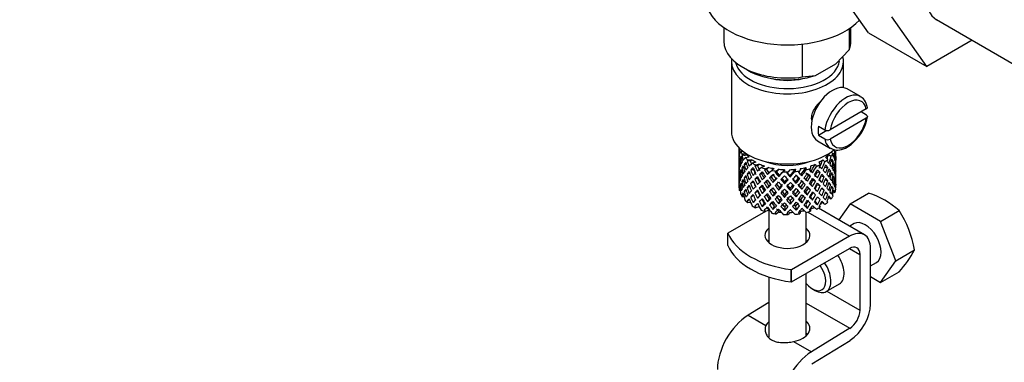
# Model space of a CAD drawing. Units: millimetres. Extents: x 0 to 1421, y 0 to 2037.
# Drawn here: x 273 to 405, y 498 to 543 of the extents above; entities that cross this region are included whole.
import ezdxf
from ezdxf import colors
from ezdxf.entities.mleader import LeaderData, LeaderLine
from ezdxf.math import Vec2, Vec3

# ---------------------------------------------------------------- set-up
doc = ezdxf.new("R2010")
doc.units = ezdxf.units.MM
doc.layers.add('DV7_Défaut', color=7, linetype='Continuous')
doc.layers.add('Défaut', color=7, linetype='Continuous')

# ---------------------------------------------------------------- blocks, each defined once
blk = doc.blocks.new('_DOT')
at = {"color": 0}
blk.add_line((0, 0), (-1, 0), dxfattribs=at)
at = {"color": 0, "const_width": 0.333}
blk.add_lwpolyline([(-0.1665, 0, 1), (0.1665, 0, 1)], format="xyb", close=True, dxfattribs=at)
blk = doc.blocks.new('SE6')
at = {"layer": 'DV7_Défaut', "color": 7, "linetype": 'Continuous'}
for p, q in [((386.42, 541.6), (381.73, 548.26)), ((394.19, 537.11), (389.51, 543.77)), ((395.51, 543.37), (408.24, 536.02)), ((367.05, 542.32), (367.05, 540.48)), ((383.82, 542.16), (383.82, 539.33)), ((384.05, 540.48), (384.05, 542.32)), ((386.42, 541.6), (394.19, 537.11)), ((400.27, 540.62), (394.19, 537.11)), ((377.54, 540.11), (377.54, 535.7)), ((382.04, 537.48), (383.82, 539.33)), ((368.05, 537.78), (368.05, 528.39)), ((383.05, 534.27), (383.05, 537.78)), ((369.54, 537), (370.25, 536.6)), ((379.32, 535.91), (382.04, 537.48)), ((377.54, 535.7), (379.32, 535.91)), ((385.33, 533.08), (383.56, 534.1)), ((386.1, 531.42), (381.27, 528.63)), ((386.11, 530.61), (385.4, 531.02)), ((386.1, 530.19), (381.27, 527.4)), ((379.71, 529.11), (380.55, 528.62)), ((380.84, 528.54), (379.71, 527.89)), ((379.56, 527.17), (381.33, 526.15)), ((380.55, 527.4), (379.71, 527.89)), ((369.05, 526.23), (369.05, 525.62)), ((369.08, 525.75), (369.05, 525.76)), ((369.13, 526.16), (369.09, 526.17)), ((369.65, 525.72), (369.3, 525.74)), ((382.05, 524.91), (382.05, 525.8)), ((369.05, 525.62), (369.05, 524.71)), ((369.05, 524.71), (369.05, 523.8)), ((369.19, 524.4), (369.09, 524.41)), ((369.4, 524.83), (369.22, 524.86)), ((369.93, 525.17), (369.45, 525.29)), ((370.07, 525.36), (369.51, 525.37)), ((370.43, 524.96), (369.91, 524.9)), ((370.6, 524.43), (370.17, 524.48)), ((370.81, 524.64), (370.26, 524.58)), ((380.29, 524.63), (380.56, 524.37)), ((380.67, 524.95), (380.96, 524.67)), ((381.03, 525.35), (381.41, 525.13)), ((381.36, 525.65), (381.67, 525.48)), ((381.4, 524.39), (381.66, 524.42)), ((381.92, 525.28), (382.02, 525.3)), ((382.03, 524.86), (382.05, 524.86)), ((382.05, 524), (382.05, 524.91)), ((369.08, 523.95), (369.05, 523.95)), ((369.05, 523.8), (369.05, 522.89)), ((369.4, 523.07), (369.22, 523.05)), ((369.7, 523.54), (369.45, 523.53)), ((370.09, 523.99), (369.76, 524.01)), ((371.03, 523.3), (370.64, 523.26)), ((371.32, 524.3), (370.84, 524.17)), ((371.55, 523.8), (371.19, 523.8)), ((371.83, 524.04), (371.32, 523.91)), ((372.47, 523.79), (372.05, 523.6)), ((372.73, 523.32), (372.47, 523.28)), ((373.06, 523.61), (372.62, 523.41)), ((373.79, 523.45), (373.46, 523.21)), ((374.44, 523.35), (374.09, 523.1)), ((375.21, 523.3), (374.99, 523.02)), ((375.88, 523.3), (375.65, 523.01)), ((376.65, 523.35), (376.56, 523.05)), ((377.3, 523.44), (377.2, 523.13)), ((378.03, 523.6), (378.07, 523.3)), ((378.63, 523.78), (378.66, 523.46)), ((379.27, 524.04), (379.43, 523.74)), ((379.77, 524.29), (379.94, 523.99)), ((380.55, 523.63), (380.95, 523.62)), ((381.03, 523.15), (381.35, 523.11)), ((381.71, 523.96), (381.88, 523.96)), ((381.92, 523.5), (382.02, 523.5)), ((382.05, 523.09), (382.05, 524)), ((382.05, 522.18), (382.05, 523.09)), ((369.05, 522.89), (369.05, 522)), ((369.05, 522.13), (369.08, 522.14)), ((369.05, 522), (369.05, 521.29)), ((369.09, 522.58), (369.19, 522.6)), ((369.45, 521.7), (369.68, 521.78)), ((370.07, 522.28), (369.76, 522.2)), ((370.54, 522.79), (370.16, 522.72)), ((371.53, 522.17), (371.18, 522.04)), ((372.11, 522.74), (371.8, 522.65)), ((373.38, 522.34), (373.18, 522.22)), ((373.62, 521.59), (373.77, 521.79)), ((374.08, 523.02), (373.93, 522.95)), ((374.38, 522.38), (374.47, 522.52)), ((375.95, 522.32), (375.92, 522.47)), ((377.04, 522.22), (377.19, 522.08)), ((378.38, 522.52), (378.64, 522.41)), ((379.01, 521.91), (379.32, 521.75)), ((379.57, 523), (379.92, 522.93)), ((380.08, 522.47), (380.48, 522.36)), ((380.59, 521.94), (380.95, 521.81)), ((381.42, 522.66), (381.66, 522.62)), ((381.88, 522.14), (381.72, 522.18)), ((382.05, 523.04), (382.03, 523.04)), ((382.05, 521.29), (382.05, 522.18)), ((369.09, 520.8), (369.18, 520.84)), ((369.23, 520.51), (369.11, 520.53)), ((369.22, 521.23), (369.39, 521.3)), ((369.76, 520.38), (370.04, 520.54)), ((370.16, 520.9), (370.5, 521.07)), ((371.03, 521.63), (370.63, 521.45)), ((371.18, 520.21), (371.53, 520.49)), ((372.1, 521.07), (371.79, 520.84)), ((372.45, 520.45), (372.19, 520.13)), ((372.72, 521.69), (372.46, 521.51)), ((372.89, 520.83), (373.09, 521.1)), ((374.38, 520.56), (374.47, 520.85)), ((375.16, 521.42), (375.19, 521.64)), ((375.95, 520.51), (375.92, 520.8)), ((376.73, 521.48), (376.64, 521.69)), ((377.49, 520.67), (377.34, 520.95)), ((377.73, 521.51), (377.94, 521.32)), ((378.39, 520.85), (378.65, 520.6)), ((379.58, 521.33), (379.93, 521.12)), ((380.48, 520.54), (380.1, 520.77)), ((381.35, 521.29), (381.06, 521.41)), ((381.66, 520.8), (381.44, 520.91)), ((382.02, 521.68), (381.92, 521.71)), ((382.03, 521.18), (382.05, 521.17)), ((369.45, 519.92), (369.66, 520.05)), ((369.77, 519.65), (369.51, 519.66)), ((370.17, 519.12), (370.46, 519.36)), ((370.64, 519.63), (370.99, 519.92)), ((371.28, 519.29), (370.96, 518.91)), ((371.85, 519.85), (371.55, 519.49)), ((373.09, 519.42), (372.89, 519.02)), ((373.77, 520.11), (373.62, 519.76)), ((374.47, 519.17), (374.38, 518.75)), ((375.19, 519.95), (375.16, 519.6)), ((375.92, 519.12), (375.95, 518.7)), ((376.64, 520.01), (376.73, 519.65)), ((377.34, 519.27), (377.49, 518.86)), ((378.02, 520.25), (378.22, 519.92)), ((378.66, 519.62), (378.92, 519.23)), ((379.32, 519.93), (379.01, 520.23)), ((379.92, 519.31), (379.57, 519.65)), ((380.95, 519.99), (380.63, 520.21)), ((381.06, 519.62), (381.41, 519.41)), ((381.71, 520.34), (381.91, 520.27)), ((383.93, 518.74), (386.42, 520.18)), ((370.64, 518.91), (370.26, 518.86)), ((371.79, 518.32), (371.32, 518.2)), ((372.45, 518.81), (372.19, 518.36)), ((373.06, 517.89), (372.62, 517.69)), ((373.05, 517.89), (373.05, 513.55)), ((373.77, 518.47), (373.62, 517.99)), ((375.19, 518.32), (375.16, 517.82)), ((376.64, 518.37), (376.73, 517.88)), ((378.02, 518.62), (378.22, 518.15)), ((378.63, 518.05), (378.66, 517.75)), ((379.25, 519.05), (379.56, 518.61)), ((385.85, 514.6), (379.7, 518.15)), ((379.84, 518.44), (379.94, 518.27)), ((380.29, 518.91), (380.56, 518.65)), ((383.93, 518.74), (382.41, 516.58)), ((388.01, 516.38), (383.93, 518.74)), ((388.01, 516.38), (390.5, 517.82)), ((372.6, 517.7), (367.59, 514.81)), ((374.44, 517.64), (374.09, 517.39)), ((375.88, 517.58), (375.65, 517.29)), ((377.3, 517.73), (377.2, 517.41)), ((378.05, 513.55), (378.05, 517.59)), ((378.26, 517.63), (383.85, 514.4)), ((384.47, 516.08), (383.88, 515.74)), ((390.05, 511.12), (388.01, 516.38)), ((367.59, 513.18), (367.59, 514.81)), ((383.85, 514.4), (376.08, 509.91)), ((376.08, 508.28), (383.85, 512.77)), ((383.85, 512.77), (385.26, 511.95)), ((386.68, 505.31), (386.68, 512.77)), ((390.05, 511.12), (392.54, 512.56)), ((385.26, 511.95), (385.26, 504.5)), ((376.06, 508.29), (376.06, 509.92)), ((376.06, 509.92), (376.08, 509.91)), ((376.08, 508.28), (376.08, 509.91)), ((386.68, 510.42), (387.47, 510.88)), ((388.01, 508.22), (390.05, 511.12)), ((373.05, 508.95), (373.05, 500.88)), ((378.05, 501.06), (378.05, 509.42)), ((386.68, 508.99), (388.01, 508.22)), ((388.01, 508.22), (390.5, 509.65)), ((376.08, 508.28), (376.06, 508.29)), ((378.9, 507.36), (379.25, 507.15)), ((380.75, 507), (382.52, 508.02)), ((380.84, 507.05), (385.26, 504.5)), ((373.05, 505.53), (370.28, 503.82)), ((378.05, 505.45), (383.89, 502.08)), ((370.28, 503.82), (372.67, 502.44)), ((383.89, 502.08), (378.77, 498.92)), ((376.38, 500.3), (378.77, 498.92)), ((378.81, 497.32), (383.94, 500.47))]:
    blk.add_line(p, q, dxfattribs=at)
for centre, radius, start, end in [((380.56, 531.3), 5.77, 310.9751, 351.7302), ((380.91, 529.33), 0.789, 243.4098, 297.2686), ((380.91, 528.1), 0.789, 243.41, 297.2683), ((383.11, 509.74), 10.95, 47.5652, 72.4348), ((378.93, 510.31), 13.79, 9.4027, 33.0093), ((381.03, 518.48), 12.94, 317.0106, 332.7816)]:
    blk.add_arc(centre, radius, start, end, dxfattribs=at)
for centre, major_axis, ratio, start_param, end_param in [((398.89, 549.21), (-3.38, -5.85), 0.57735, 4.638833, 6.283185), ((375.55, 546.35), (-11, 0), 0.57735, 0, 2.642482), ((375.55, 540.48), (8.5, 0), 0.57735, 3.141593, 4.948585), ((375.55, 540.48), (-8.5, 0), 0.57735, 2.905397, 3.141593), ((375.55, 537.78), (-7.5, 0), 0.57735, 0, 3.271512), ((375.55, 537.78), (-7.5, 0), 0.57735, 6.200524, 6.283185), ((375.55, 538.19), (7, 0), 0.57735, 3.278572, 6.196258), ((375.55, 539.66), (7.5, 0), 0.57735, 3.926991, 5.238866), ((375.55, 538.19), (-5.1, 0), 0.57735, 1.155705, 1.985888), ((381.56, 530.64), (2, 3.46), 0.57735, 0, 3.141593), ((383.33, 529.62), (-2, -3.46), 0.57735, 3.160912, 5.309171), ((383.69, 529.41), (-1.75, -3.03), 0.57735, 2.572155, 5.281827), ((383.69, 529.41), (1.75, 3.03), 0.57735, 2.572155, 5.281827), ((375.55, 528.39), (-7.5, 0), 0.57735, 0, 2.554273), ((382.48, 530.11), (-2, -3.46), 0.57735, 5.309171, 5.686404), ((383.33, 529.62), (2, 3.46), 0.57735, 2.544811, 3.141593), ((375.55, 523.54), (-6.36, 2.93), 0.462026, 0.149479, 0.221932), ((375.55, 524.26), (-1.16, 11.27), 0.567371, 1.379042, 1.451496), ((375.55, 523.54), (-2.59, 11.02), 0.540851, 1.220794, 1.293247), ((375.55, 524.26), (-2.59, 11.02), 0.540851, 1.271031, 1.341624), ((375.55, 524.26), (-6.49, 0.69), 0.582217, 6.069383, 6.164112), ((375.55, 526.76), (-6.5, 0), 0.57735, 0.275975, 0.377429), ((375.55, 524.26), (3.23, 10.83), 0.520736, -1.353246, -1.258517), ((375.55, 524.26), (6.49, -0.69), 0.582217, 3.070896, 3.14335), ((375.55, 523.54), (-6.49, 0.69), 0.582217, 6.164112, 6.237627), ((375.55, 524.26), (1.16, -11.27), 0.567371, 4.640404, 4.713919), ((375.55, 523.54), (-2.59, 11.02), 0.540851, 1.341624, 1.41514), ((375.55, 523.54), (-6.49, 0.69), 0.582217, -0.239904, -0.16745), ((375.55, 524.26), (-2.59, 11.02), 0.540851, 1.390001, 1.462455), ((375.55, 523.54), (-3.8, 10.62), 0.496725, 1.248723, 1.321177), ((375.55, 523.54), (-6.49, 0.69), 0.582217, -0.315256, -0.290141), ((375.55, 524.26), (-3.8, 10.62), 0.496725, 1.298961, 1.369554), ((375.55, 524.26), (-6.42, -1.94), 0.535577, -0.678236, -0.583507), ((375.55, 526.76), (-6.5, 0), 0.57735, 0.517636, 0.61909), ((375.55, 523.54), (-5.99, 0.64), 0.582217, -0.354642, -0.294331), ((375.55, 526.76), (-6, 0), 0.57735, 0.416814, 0.54693), ((375.55, 523.54), (-6.42, -1.94), 0.535577, -0.77969, -0.754574), ((375.55, 524.26), (-4.75, 10.11), 0.438812, 1.345461, 1.416054), ((375.55, 523.54), (-5.92, -1.79), 0.535577, -0.819075, -0.758765), ((375.55, 524.26), (-4.38, 9.34), 0.438812, 1.349651, 1.387822), ((375.55, 526.76), (-6, 0), 0.57735, 0.658475, 0.788591), ((375.55, 526.74), (-5, 0), 0.57735, 0.935399, 2.206194), ((375.55, 526.76), (-5.03, 0), 0.57735, 0.942628, 2.198965), ((375.55, 526.76), (6, 0), 0.57735, -0.791491, -0.661374), ((375.55, 524.26), (4.74, 9.07), 0.405595, -1.44573, -1.321706), ((375.55, 526.76), (6.5, 0), 0.57735, -0.690669, -0.589215), ((375.55, 526.76), (6, 0), 0.57735, -0.54983, -0.419713), ((375.55, 524.26), (3.97, 9.58), 0.469287, -1.32757, -1.266534), ((375.55, 523.54), (5.13, 9.83), 0.405595, -1.274662, -1.249547), ((375.55, 524.26), (6.36, -2.93), 0.462026, 0.753631, 0.824224), ((375.55, 524.26), (4.31, 10.38), 0.469287, -1.390557, -1.295828), ((375.55, 523.54), (4.31, 10.38), 0.469287, -1.34218, -1.269727), ((375.55, 526.76), (6.5, 0), 0.57735, -0.449008, -0.347554), ((375.55, 523.54), (6.49, -0.69), 0.582217, 0.412626, 0.485079), ((375.55, 524.26), (3.23, 10.83), 0.520736, -1.474077, -1.401623), ((375.55, 523.54), (4.31, 10.38), 0.469287, -1.21949, -1.194374), ((375.55, 524.26), (6.49, -0.69), 0.582217, 0.364249, 0.434842), ((375.55, 523.54), (3.23, 10.83), 0.520736, -1.304869, -1.232416), ((375.55, 524.26), (6.49, -0.69), 0.582217, 0.243418, 0.315872), ((375.55, 523.54), (-6.42, -1.94), 0.535577, 3.089785, 3.162238), ((375.55, 524.26), (1.9, 11.17), 0.556561, -1.455181, -1.382728), ((375.55, 523.54), (1.9, 11.17), 0.556561, -1.407866, -1.334351), ((375.55, 523.54), (6.42, 1.94), 0.535577, -0.1737, -0.100185), ((375.55, 524.26), (0.39, 11.33), 0.572888, 4.712159, 4.785674), ((375.55, 523.54), (-6.49, 0.69), 0.582217, 0.001757, 0.075618), ((375.55, 524.26), (-0.39, -11.33), 0.572888, 4.759129, 4.832989), ((375.55, 523.54), (-1.16, 11.27), 0.567371, 1.451496, 1.525356), ((375.55, 524.26), (-6.42, -1.94), 0.535577, -0.294876, -0.221015), ((375.55, 524.26), (-6.42, -1.94), 0.535577, -0.415361, -0.341846), ((375.55, 523.54), (-6.42, -1.94), 0.535577, -0.462676, -0.388816), ((375.55, 524.26), (-6.42, -1.94), 0.535577, -0.53513, -0.462676), ((375.55, 523.54), (-2.59, 11.02), 0.540851, 1.462455, 1.536315), ((375.55, 523.54), (-6.42, -1.94), 0.535577, -0.583507, -0.509992), ((375.55, 524.26), (2.59, -11.02), 0.540851, 4.651363, 4.724878), ((375.55, 523.54), (-3.8, 10.62), 0.496725, 1.369554, 1.443069), ((375.55, 523.54), (-6.42, -1.94), 0.535577, -0.704337, -0.631884), ((375.55, 524.26), (-3.8, 10.62), 0.496725, 1.417931, 1.490384), ((375.55, 523.54), (-4.75, 10.11), 0.438812, 1.295223, 1.367677), ((375.55, 524.26), (-6.34, -3.72), 0.379442, -0.835266, -0.762813), ((375.55, 524.26), (-6.34, -3.72), 0.379442, -0.978373, -0.883643), ((375.55, 523.54), (-6.34, -3.72), 0.379442, -1.004474, -0.93202), ((375.55, 524.26), (-4.75, 10.11), 0.438812, 1.464431, 1.536884), ((375.55, 526.76), (-6.5, 0), 0.57735, 0.759297, 0.860751), ((375.55, 523.54), (-5.46, 9.53), 0.369829, 1.358407, 1.430861), ((375.55, 524.26), (-4.38, 9.34), 0.438812, 1.468466, 1.536884), ((375.55, 523.54), (-6.34, -3.72), 0.379442, -1.079826, -1.054711), ((375.55, 524.26), (-5.46, 9.53), 0.369829, 1.408645, 1.479238), ((375.55, 523.54), (-5.86, -3.44), 0.379442, -1.119212, -1.058901), ((375.55, 524.26), (-5.04, 8.8), 0.369829, 1.412835, 1.479238), ((375.55, 524.26), (-6.41, -4.98), 0.218488, -1.169111, -1.074381), ((375.55, 526.76), (-6, 0), 0.57735, 0.900136, 1.030252), ((375.55, 526.76), (-6.5, 0), 0.57735, 1.000958, 1.102412), ((375.55, 523.54), (-6.41, -4.98), 0.218488, -1.270564, -1.245449), ((375.55, 524.26), (-5.96, 8.88), 0.290968, 1.485874, 1.556467), ((375.55, 523.54), (-5.92, -4.6), 0.218488, -1.30995, -1.24964), ((375.55, 524.26), (-5.51, 8.19), 0.290968, 1.490065, 1.556467), ((375.55, 524.26), (-6.48, -6.02), 0.076569, -1.313555, -1.218826), ((375.55, 526.76), (-6, 0), 0.57735, 1.141797, 1.271913), ((375.55, 526.76), (-6.5, 0), 0.57735, 1.242619, 1.344073), ((375.55, 523.54), (-6.48, -6.02), 0.076569, -1.415009, -1.389894), ((375.55, 523.54), (-5.98, -5.55), 0.076569, -1.454394, -1.394084), ((375.55, 526.76), (-6, 0), 0.57735, 1.383458, 1.513574), ((375.55, 524.26), (-5.99, -6.4), 0.046246, 1.340189, 1.464213), ((375.55, 526.76), (6, 0), 0.57735, 4.766712, 4.896828), ((375.55, 524.26), (-5.9, -7.17), 0.153363, 1.446927, 1.570951), ((375.55, 526.76), (6.5, 0), 0.57735, -1.415652, -1.314198), ((375.55, 523.54), (6.39, 7.77), 0.153363, -1.523598, -1.498483), ((375.55, 526.76), (6, 0), 0.57735, -1.274813, -1.144696), ((375.55, 524.26), (-5.67, -7.87), 0.247818, 1.541906, 1.66593), ((375.55, 524.26), (6.15, 8.52), 0.247818, 4.683499, 4.778229), ((375.55, 526.76), (6.5, 0), 0.57735, -1.173991, -1.072537), ((375.55, 523.54), (6.15, 8.52), 0.247818, -1.428618, -1.403503), ((375.55, 524.26), (6.45, -5.52), 0.144969, 1.150405, 1.220998), ((375.55, 526.76), (6, 0), 0.57735, -1.033152, -0.903035), ((375.55, 524.26), (5.3, 8.5), 0.331615, 4.76694, 4.890964), ((375.55, 524.26), (5.74, 9.21), 0.331615, -1.516245, -1.421516), ((375.55, 523.54), (5.74, 9.21), 0.331615, -1.467868, -1.395415), ((375.55, 526.76), (6.5, 0), 0.57735, -0.93233, -0.830876), ((375.55, 523.54), (6.37, -4.39), 0.297032, 1.035748, 1.108202), ((375.55, 523.54), (5.74, 9.21), 0.331615, -1.345178, -1.320063), ((375.55, 524.26), (6.37, -4.39), 0.297032, 0.987371, 1.057965), ((375.55, 524.26), (5.13, 9.83), 0.405595, -1.44573, -1.351001), ((375.55, 523.54), (5.13, 9.83), 0.405595, -1.397353, -1.3249), ((375.55, 524.26), (6.37, -4.39), 0.297032, 0.866541, 0.938994), ((375.55, 523.54), (6.36, -2.93), 0.462026, 0.802008, 0.874461), ((375.55, 524.26), (4.31, 10.38), 0.469287, 4.771798, 4.844251), ((375.55, 523.54), (4.31, 10.38), 0.469287, -1.464072, -1.390557), ((375.55, 523.54), (6.36, -2.93), 0.462026, 0.680116, 0.753631), ((375.55, 524.26), (3.23, 10.83), 0.520736, 4.688278, 4.761793), ((375.55, 524.26), (6.36, -2.93), 0.462026, 0.6328, 0.705254), ((375.55, 523.54), (3.23, 10.83), 0.520736, -1.426761, -1.353246), ((375.55, 524.26), (6.36, -2.93), 0.462026, 0.51197, 0.585485), ((375.55, 523.54), (6.49, -0.69), 0.582217, 0.290734, 0.364249), ((375.55, 524.26), (1.9, 11.17), 0.556561, 4.707174, 4.780689), ((375.55, 523.54), (1.9, 11.17), 0.556561, 4.754144, 4.828004), ((375.55, 523.54), (6.49, -0.69), 0.582217, 0.169558, 0.243418), ((375.55, 524.26), (-0.39, -11.33), 0.572888, 1.449736, 1.523596), ((375.55, 524.26), (6.49, -0.69), 0.582217, 0.122588, 0.196103), ((375.55, 523.54), (-0.39, -11.33), 0.572888, 1.497051, 1.570566), ((375.55, 523.54), (6.49, -0.69), 0.582217, 0.049073, 0.122588), ((375.55, 523.54), (-6.42, -1.94), 0.535577, -0.221015, -0.148562), ((375.55, 524.26), (-1.9, -11.17), 0.556561, -1.285974, -1.21352), ((375.55, 523.54), (-0.39, -11.33), 0.572888, -1.450196, -1.377742), ((375.55, 523.54), (-6.42, -1.94), 0.535577, -0.341846, -0.268331), ((375.55, 524.26), (-0.39, -11.33), 0.572888, -1.402881, -1.329366), ((375.55, 523.54), (1.16, -11.27), 0.567371, 4.713919, 4.787434), ((375.55, 524.26), (-6.34, -3.72), 0.379442, -0.473836, -0.400321), ((375.55, 524.26), (1.16, -11.27), 0.567371, 4.760889, 4.834749), ((375.55, 524.26), (-6.34, -3.72), 0.379442, -0.595012, -0.521152), ((375.55, 523.54), (-6.34, -3.72), 0.379442, -0.641982, -0.568467), ((375.55, 524.26), (-6.34, -3.72), 0.379442, -0.715497, -0.641982), ((375.55, 523.54), (2.59, -11.02), 0.540851, 4.724878, 4.798393), ((375.55, 523.54), (-6.34, -3.72), 0.379442, -0.762813, -0.688952), ((375.55, 524.26), (2.59, -11.02), 0.540851, 4.771848, 4.845709), ((375.55, 523.54), (-3.8, 10.62), 0.496725, 1.490384, 1.564245), ((375.55, 523.54), (-6.34, -3.72), 0.379442, -0.883643, -0.810128), ((375.55, 524.26), (3.8, -10.62), 0.496725, 4.679292, 4.752807), ((375.55, 523.54), (-4.75, 10.11), 0.438812, 1.416054, 1.489569), ((375.55, 524.26), (-6.41, -4.98), 0.218488, -0.906236, -0.83272), ((375.55, 523.54), (-6.41, -4.98), 0.218488, -0.953551, -0.879691), ((375.55, 524.26), (-6.41, -4.98), 0.218488, -1.026005, -0.953551), ((375.55, 523.54), (-4.75, 10.11), 0.438812, 1.536884, 1.610745), ((375.55, 523.54), (-6.41, -4.98), 0.218488, -1.074381, -1.000866), ((375.55, 524.26), (4.75, -10.11), 0.438812, 4.725792, 4.799307), ((375.55, 524.26), (4.38, -9.34), 0.438812, 4.729739, 4.799307), ((375.55, 523.54), (-5.46, 9.53), 0.369829, 1.479238, 1.552753), ((375.55, 523.54), (-6.41, -4.98), 0.218488, -1.195212, -1.122758), ((375.55, 524.26), (5.46, -9.53), 0.369829, 4.669208, 4.741661), ((375.55, 523.54), (-5.92, -4.6), 0.218488, -1.159817, -1.126793), ((375.55, 524.26), (-5.04, 8.8), 0.369829, 1.53165, 1.600068), ((375.55, 523.54), (-5.96, 8.88), 0.290968, 1.435637, 1.508091), ((375.55, 524.26), (-6.48, -6.02), 0.076569, -1.170449, -1.097995), ((375.55, 523.54), (-6.48, -6.02), 0.076569, -1.218826, -1.145311), ((375.55, 523.54), (-5.98, -5.55), 0.076569, -1.186848, -1.149257), ((375.55, 523.54), (-5.96, 8.88), 0.290968, 1.556467, 1.629983), ((375.55, 523.54), (-6.48, -6.02), 0.076569, -1.339656, -1.267203), ((375.55, 524.26), (5.96, -8.88), 0.290968, -1.536748, -1.464295), ((375.55, 523.54), (-5.98, -5.55), 0.076569, -1.339656, -1.271238), ((375.55, 524.26), (5.51, -8.19), 0.290968, -1.532713, -1.464295), ((375.55, 523.54), (-6.29, 8.15), 0.202021, 1.524935, 1.597388), ((375.55, 524.26), (-6.49, -6.94), 0.046246, 1.219359, 1.291812), ((375.55, 524.26), (-5.99, -6.4), 0.046246, 1.219359, 1.287777), ((375.55, 524.26), (6.29, -8.15), 0.202021, 4.716765, 4.787358), ((375.55, 524.26), (5.8, -7.53), 0.202021, 4.720955, 4.787358), ((375.55, 524.26), (-6.49, -6.94), 0.046246, 1.340189, 1.434919), ((375.55, 523.54), (-6.49, -6.94), 0.046246, 1.388566, 1.46102), ((375.55, 524.26), (6.29, -8.15), 0.202021, -1.44745, -1.374997), ((375.55, 524.26), (5.8, -7.53), 0.202021, -1.443416, -1.374997), ((375.55, 526.76), (6.5, 0), 0.57735, 4.625873, 4.727326), ((375.55, 523.54), (6.46, -7.36), 0.101555, -1.515956, -1.443502), ((375.55, 524.26), (-6.39, -7.77), 0.153363, 1.326096, 1.39855), ((375.55, 524.26), (-5.9, -7.17), 0.153363, 1.326096, 1.394515), ((375.55, 523.54), (-6.49, -6.94), 0.046246, 1.511257, 1.536372), ((375.55, 524.26), (6.46, -7.36), 0.101555, -1.465719, -1.395125), ((375.55, 524.26), (5.96, -6.79), 0.101555, -1.461528, -1.395125), ((375.55, 524.26), (-6.39, -7.77), 0.153363, 1.446927, 1.541656), ((375.55, 524.26), (5.96, -6.79), 0.101555, -1.342713, -1.274295), ((375.55, 523.54), (-6.39, -7.77), 0.153363, 1.495304, 1.567757), ((375.55, 524.26), (6.46, -7.36), 0.101555, -1.346748, -1.274295), ((375.55, 523.54), (6, -5.99), 0.012978, 1.334086, 1.402505), ((375.55, 524.26), (-5.67, -7.87), 0.247818, 1.421076, 1.489495), ((375.55, 523.54), (6.5, -6.49), 0.012978, 1.330051, 1.402505), ((375.55, 524.26), (-6.15, -8.52), 0.247818, 1.421076, 1.49353), ((375.55, 523.54), (-6.15, -8.52), 0.247818, 1.468391, 1.541906), ((375.55, 524.26), (6.5, -6.49), 0.012978, 1.281675, 1.352268), ((375.55, 523.54), (6, -5.99), 0.012978, 1.212106, 1.281675), ((375.55, 523.54), (6.5, -6.49), 0.012978, 1.208159, 1.281675), ((375.55, 523.54), (6.15, 8.52), 0.247818, 4.731876, 4.80433), ((375.55, 524.26), (6.5, -6.49), 0.012978, 1.160844, 1.233298), ((375.55, 523.54), (5.95, -5.09), 0.144969, 1.202817, 1.271236), ((375.55, 524.26), (-5.3, -8.5), 0.331615, 1.504517, 1.572935), ((375.55, 523.54), (6.45, -5.52), 0.144969, 1.198782, 1.271236), ((375.55, 524.26), (5.74, 9.21), 0.331615, 4.646109, 4.718563), ((375.55, 523.54), (-5.74, -9.21), 0.331615, 1.551832, 1.625347), ((375.55, 524.26), (-4.74, -9.07), 0.405595, 1.454202, 1.523771), ((375.55, 523.54), (5.95, -5.09), 0.144969, 1.080836, 1.110289), ((375.55, 523.54), (6.45, -5.52), 0.144969, 1.07689, 1.150405), ((375.55, 524.26), (-5.13, -9.83), 0.405595, 1.454202, 1.527717), ((375.55, 524.26), (6.45, -5.52), 0.144969, 1.029575, 1.102028), ((375.55, 524.26), (4.74, 9.07), 0.405595, 4.716625, 4.785043), ((375.55, 524.26), (5.13, 9.83), 0.405595, 4.716625, 4.789078), ((375.55, 523.54), (5.13, 9.83), 0.405595, -1.519245, -1.44573), ((375.55, 524.26), (-3.97, -9.58), 0.469287, 1.509374, 1.578943), ((375.55, 524.26), (6.45, -5.52), 0.144969, 0.908744, 0.982259), ((375.55, 523.54), (6.37, -4.39), 0.297032, 0.913856, 0.987371), ((375.55, 524.26), (4.31, 10.38), 0.469287, 4.650967, 4.724482), ((375.55, 523.54), (-4.31, -10.38), 0.469287, 1.556345, 1.630205), ((375.55, 523.54), (6.37, -4.39), 0.297032, 0.792681, 0.866541), ((375.55, 524.26), (-3.23, -10.83), 0.520736, 1.425855, 1.499715), ((375.55, 524.26), (6.37, -4.39), 0.297032, 0.74571, 0.819226), ((375.55, 523.54), (3.23, 10.83), 0.520736, 4.735248, 4.809109), ((375.55, 524.26), (6.37, -4.39), 0.297032, 0.62488, 0.69874), ((375.55, 523.54), (6.36, -2.93), 0.462026, 0.55894, 0.6328), ((375.55, 524.26), (-1.9, -11.17), 0.556561, 1.444751, 1.518611), ((375.55, 523.54), (-1.9, -11.17), 0.556561, 1.492066, 1.565581), ((375.55, 523.54), (6.36, -2.93), 0.462026, 0.438455, 0.51197), ((375.55, 524.26), (-0.39, -11.33), 0.572888, 1.328905, 1.40242), ((375.55, 524.26), (6.36, -2.93), 0.462026, 0.39114, 0.465), ((375.55, 523.54), (-0.39, -11.33), 0.572888, 1.377282, 1.449736), ((375.55, 523.54), (6.36, -2.93), 0.462026, 0.318686, 0.39114), ((375.55, 524.26), (6.36, -2.93), 0.462026, 0.270309, 0.343824), ((375.55, 524.26), (1.16, -11.27), 0.567371, 1.330665, 1.40418), ((375.55, 523.54), (-1.9, -11.17), 0.556561, -1.273935, -1.239621), ((375.55, 521.04), (-6.5, 0), 0.57735, 0.034314, 0.135768), ((375.55, 524.26), (-6.34, -3.72), 0.379442, -0.351944, -0.279491), ((375.55, 523.54), (-6.34, -3.72), 0.379442, -0.400321, -0.329728), ((375.55, 524.26), (-1.9, -11.17), 0.556561, -1.163283, -1.138168), ((375.55, 523.54), (-0.39, -11.33), 0.572888, -1.329366, -1.234636), ((375.55, 523.54), (-6.34, -3.72), 0.379442, -0.521152, -0.448698), ((375.55, 524.26), (-0.39, -11.33), 0.572888, -1.280989, -1.208535), ((375.55, 523.54), (1.16, -11.27), 0.567371, -1.448436, -1.375983), ((375.55, 524.26), (-6.41, -4.98), 0.218488, -0.542683, -0.470229), ((375.55, 524.26), (1.16, -11.27), 0.567371, -1.401121, -1.327606), ((375.55, 524.26), (-6.41, -4.98), 0.218488, -0.664575, -0.59106), ((375.55, 523.54), (-6.41, -4.98), 0.218488, -0.71189, -0.639436), ((375.55, 524.26), (-6.41, -4.98), 0.218488, -0.78575, -0.71189), ((375.55, 523.54), (2.59, -11.02), 0.540851, -1.437477, -1.365023), ((375.55, 523.54), (-6.41, -4.98), 0.218488, -0.83272, -0.759205), ((375.55, 524.26), (2.59, -11.02), 0.540851, -1.390161, -1.316646), ((375.55, 523.54), (3.8, -10.62), 0.496725, 4.752807, 4.826323), ((375.55, 524.26), (-6.48, -6.02), 0.076569, -0.809019, -0.735504), ((375.55, 524.26), (3.8, -10.62), 0.496725, -1.483408, -1.409547), ((375.55, 524.26), (-6.48, -6.02), 0.076569, -0.930195, -0.856334), ((375.55, 524.26), (3.51, -9.8), 0.496725, -1.47949, -1.409547), ((375.55, 523.54), (-6.48, -6.02), 0.076569, -0.977165, -0.90365), ((375.55, 524.26), (3.51, -9.8), 0.496725, -1.358286, -1.288717), ((375.55, 524.26), (-6.48, -6.02), 0.076569, -1.05068, -0.977165), ((375.55, 523.54), (4.75, -10.11), 0.438812, -1.483878, -1.410363), ((375.55, 523.54), (-6.48, -6.02), 0.076569, -1.097995, -1.024135), ((375.55, 524.26), (4.75, -10.11), 0.438812, -1.436908, -1.363047), ((375.55, 524.26), (4.38, -9.34), 0.438812, -1.43299, -1.363047), ((375.55, 523.54), (5.46, -9.53), 0.369829, 4.741661, 4.815521), ((375.55, 524.26), (-6.49, -6.94), 0.046246, 0.977698, 1.051558), ((375.55, 524.26), (5.46, -9.53), 0.369829, -1.494209, -1.420694), ((375.55, 524.26), (5.04, -8.8), 0.369829, -1.490263, -1.420694), ((375.55, 524.26), (-6.49, -6.94), 0.046246, 1.098528, 1.172043), ((375.55, 524.26), (-5.99, -6.4), 0.046246, 1.098528, 1.137647), ((375.55, 523.54), (-6.49, -6.94), 0.046246, 1.145499, 1.219359), ((375.55, 524.26), (5.04, -8.8), 0.369829, -1.369806, -1.299863), ((375.55, 523.54), (5.96, -8.88), 0.290968, -1.464295, -1.390434), ((375.55, 523.54), (-6.49, -6.94), 0.046246, 1.266674, 1.340189), ((375.55, 524.26), (5.96, -8.88), 0.290968, -1.416979, -1.343464), ((375.55, 524.26), (5.51, -8.19), 0.290968, -1.413033, -1.343464), ((375.55, 523.54), (6.29, -8.15), 0.202021, -1.495827, -1.422312), ((375.55, 524.26), (-6.39, -7.77), 0.153363, 1.205266, 1.278781), ((375.55, 524.26), (-5.9, -7.17), 0.153363, 1.205266, 1.274835), ((375.55, 523.54), (-6.39, -7.77), 0.153363, 1.252236, 1.326096), ((375.55, 524.26), (5.51, -8.19), 0.290968, -1.292577, -1.222634), ((375.55, 523.54), (6.29, -8.15), 0.202021, -1.374997, -1.301137), ((375.55, 524.26), (-5.67, -7.87), 0.247818, 1.179415, 1.249358), ((375.55, 523.54), (-6.39, -7.77), 0.153363, 1.373412, 1.446927), ((375.55, 524.26), (6.29, -8.15), 0.202021, -1.327682, -1.254166), ((375.55, 524.26), (5.8, -7.53), 0.202021, -1.323735, -1.254166), ((375.55, 524.26), (-5.67, -7.87), 0.247818, 1.300246, 1.369814), ((375.55, 523.54), (6.46, -7.36), 0.101555, -1.395125, -1.32161), ((375.55, 524.26), (-6.15, -8.52), 0.247818, 1.300246, 1.373761), ((375.55, 524.26), (5.8, -7.53), 0.202021, -1.203279, -1.133336), ((375.55, 523.54), (-6.15, -8.52), 0.247818, 1.347216, 1.421076), ((375.55, 524.26), (-5.3, -8.5), 0.331615, 1.262856, 1.332799), ((375.55, 523.54), (6.46, -7.36), 0.101555, -1.274295, -1.200434), ((375.55, 524.26), (5.96, -6.79), 0.101555, -1.223033, -1.153464), ((375.55, 524.26), (6.46, -7.36), 0.101555, -1.226979, -1.153464), ((375.55, 524.26), (-5.3, -8.5), 0.331615, 1.383686, 1.453255), ((375.55, 524.26), (-5.74, -9.21), 0.331615, 1.383686, 1.457201), ((375.55, 523.54), (-5.74, -9.21), 0.331615, 1.430656, 1.504517), ((375.55, 524.26), (5.96, -6.79), 0.101555, -1.067033, -1.032634), ((375.55, 524.26), (-4.74, -9.07), 0.405595, 1.333371, 1.403314), ((375.55, 523.54), (6.5, -6.49), 0.012978, 1.086984, 1.160844), ((375.55, 523.54), (6, -5.99), 0.012978, 1.090901, 1.124057), ((375.55, 524.26), (-5.13, -9.83), 0.405595, 1.333371, 1.407232), ((375.55, 524.26), (6.5, -6.49), 0.012978, 1.040014, 1.113529), ((375.55, 523.54), (-5.13, -9.83), 0.405595, 1.501172, 1.575032), ((375.55, 524.26), (6.5, -6.49), 0.012978, 0.919183, 0.993043), ((375.55, 524.26), (-3.97, -9.58), 0.469287, 1.388544, 1.458487), ((375.55, 523.54), (6.45, -5.52), 0.144969, 0.955714, 1.029575), ((375.55, 524.26), (-4.31, -10.38), 0.469287, 1.388544, 1.462404), ((375.55, 523.54), (-4.31, -10.38), 0.469287, 1.435859, 1.509374), ((375.55, 523.54), (6.45, -5.52), 0.144969, 0.835229, 0.908744), ((375.55, 524.26), (-3.23, -10.83), 0.520736, 1.305025, 1.37854), ((375.55, 524.26), (6.45, -5.52), 0.144969, 0.787914, 0.861774), ((375.55, 523.54), (-3.23, -10.83), 0.520736, 1.47317, 1.546686), ((375.55, 524.26), (6.45, -5.52), 0.144969, 0.667083, 0.740598), ((375.55, 523.54), (6.37, -4.39), 0.297032, 0.672195, 0.74571), ((375.55, 524.26), (-1.9, -11.17), 0.556561, 1.32392, 1.397435), ((375.55, 523.54), (-1.9, -11.17), 0.556561, 1.372297, 1.444751), ((375.55, 523.54), (6.37, -4.39), 0.297032, 0.552426, 0.62488), ((375.55, 524.26), (-0.39, -11.33), 0.572888, 1.208075, 1.280528), ((375.55, 524.26), (6.37, -4.39), 0.297032, 0.504049, 0.577565), ((375.55, 523.54), (-0.39, -11.33), 0.572888, 1.258312, 1.328905), ((375.55, 523.54), (6.37, -4.39), 0.297032, 0.40932, 0.504049), ((375.55, 524.26), (6.37, -4.39), 0.297032, 0.383219, 0.455672), ((375.55, 521.04), (6.5, 0), 0.57735, 6.075839, 6.177292), ((375.55, 524.26), (1.16, -11.27), 0.567371, 1.209835, 1.282288), ((375.55, 523.54), (1.16, -11.27), 0.567371, 1.260072, 1.330665), ((375.55, 524.26), (6.37, -4.39), 0.297032, 0.307867, 0.332982), ((375.55, 523.54), (6.36, -2.93), 0.462026, 0.17558, 0.270309), ((375.55, 521.04), (-6.5, 0), 0.57735, 0.275975, 0.377429), ((375.55, 523.54), (-6.41, -4.98), 0.218488, -0.59106, -0.520466), ((375.55, 524.26), (-0.39, -11.33), 0.572888, -1.158298, -1.133183), ((375.55, 523.54), (1.16, -11.27), 0.567371, -1.327606, -1.232876), ((375.55, 524.26), (1.16, -11.27), 0.567371, -1.279229, -1.206775), ((375.55, 521.04), (-6.5, 0), 0.57735, 0.517636, 0.61909), ((375.55, 524.26), (-6.48, -6.02), 0.076569, -0.687127, -0.614673), ((375.55, 523.54), (-6.48, -6.02), 0.076569, -0.735504, -0.664911), ((375.55, 524.26), (1.16, -11.27), 0.567371, -1.156538, -1.131423), ((375.55, 523.54), (2.59, -11.02), 0.540851, -1.316646, -1.221917), ((375.55, 523.54), (-6.48, -6.02), 0.076569, -0.856334, -0.783881), ((375.55, 524.26), (2.59, -11.02), 0.540851, -1.268269, -1.195816), ((375.55, 523.54), (3.8, -10.62), 0.496725, -1.409547, -1.337094), ((375.55, 524.26), (-6.49, -6.94), 0.046246, 0.736037, 0.80849), ((375.55, 524.26), (3.8, -10.62), 0.496725, -1.362232, -1.288717), ((375.55, 524.26), (-6.49, -6.94), 0.046246, 0.856867, 0.930383), ((375.55, 523.54), (-6.49, -6.94), 0.046246, 0.905244, 0.977698), ((375.55, 524.26), (3.51, -9.8), 0.496725, -1.236305, -1.167886), ((375.55, 523.54), (4.75, -10.11), 0.438812, -1.363047, -1.290594), ((375.55, 523.54), (-6.49, -6.94), 0.046246, 1.025013, 1.098528), ((375.55, 524.26), (4.75, -10.11), 0.438812, -1.315732, -1.242217), ((375.55, 524.26), (4.38, -9.34), 0.438812, -1.311786, -1.242217), ((375.55, 523.54), (5.46, -9.53), 0.369829, -1.420694, -1.347179), ((375.55, 524.26), (-6.39, -7.77), 0.153363, 0.963605, 1.03712), ((375.55, 524.26), (-5.9, -7.17), 0.153363, 0.963605, 0.992169), ((375.55, 524.26), (5.46, -9.53), 0.369829, -1.373724, -1.299863), ((375.55, 524.26), (-6.39, -7.77), 0.153363, 1.084435, 1.158296), ((375.55, 524.26), (-5.9, -7.17), 0.153363, 1.084435, 1.125266), ((375.55, 523.54), (-6.39, -7.77), 0.153363, 1.131751, 1.205266), ((375.55, 524.26), (5.46, -9.53), 0.369829, -1.252548, -1.179033), ((375.55, 524.26), (5.04, -8.8), 0.369829, -1.248602, -1.179033), ((375.55, 523.54), (5.96, -8.88), 0.290968, -1.343464, -1.269949), ((375.55, 524.26), (-6.15, -8.52), 0.247818, 1.058585, 1.1321), ((375.55, 524.26), (-5.67, -7.87), 0.247818, 1.058585, 1.099484), ((375.55, 524.26), (5.96, -8.88), 0.290968, -1.296494, -1.222634), ((375.55, 524.26), (-6.15, -8.52), 0.247818, 1.179415, 1.253275), ((375.55, 523.54), (-6.15, -8.52), 0.247818, 1.22673, 1.300246), ((375.55, 524.26), (5.96, -8.88), 0.290968, -1.175318, -1.101803), ((375.55, 524.26), (5.51, -8.19), 0.290968, -1.171372, -1.101803), ((375.55, 524.26), (-5.3, -8.5), 0.331615, 1.142025, 1.211594), ((375.55, 523.54), (6.29, -8.15), 0.202021, -1.254166, -1.180651), ((375.55, 524.26), (-5.74, -9.21), 0.331615, 1.142025, 1.21554), ((375.55, 524.26), (6.29, -8.15), 0.202021, -1.207196, -1.133336), ((375.55, 524.26), (-5.74, -9.21), 0.331615, 1.262856, 1.336716), ((375.55, 523.54), (-5.74, -9.21), 0.331615, 1.310171, 1.383686), ((375.55, 524.26), (6.29, -8.15), 0.202021, -1.086021, -1.012505), ((375.55, 524.26), (5.8, -7.53), 0.202021, -1.0476, -1.012505), ((375.55, 524.26), (-4.74, -9.07), 0.405595, 1.212541, 1.28211), ((375.55, 523.54), (6.46, -7.36), 0.101555, -1.153464, -1.079949), ((375.55, 524.26), (-5.13, -9.83), 0.405595, 1.212541, 1.286056), ((375.55, 524.26), (6.46, -7.36), 0.101555, -1.106494, -1.032634), ((375.55, 523.54), (-5.13, -9.83), 0.405595, 1.260918, 1.333371), ((375.55, 524.26), (-3.97, -9.58), 0.469287, 1.146883, 1.215302), ((375.55, 523.54), (6.46, -7.36), 0.101555, -1.032634, -0.96018), ((375.55, 523.54), (-5.13, -9.83), 0.405595, 1.380687, 1.454202), ((375.55, 524.26), (6.46, -7.36), 0.101555, -0.985318, -0.911803), ((375.55, 524.26), (-3.97, -9.58), 0.469287, 1.267713, 1.337282), ((375.55, 523.54), (6.5, -6.49), 0.012978, 0.966498, 1.040014), ((375.55, 524.26), (-4.31, -10.38), 0.469287, 1.267713, 1.341229), ((375.55, 523.54), (-4.31, -10.38), 0.469287, 1.31609, 1.388544), ((375.55, 524.26), (-2.98, -10), 0.520736, 1.184194, 1.252613), ((375.55, 523.54), (6.5, -6.49), 0.012978, 0.84673, 0.919183), ((375.55, 524.26), (-3.23, -10.83), 0.520736, 1.184194, 1.256648), ((375.55, 524.26), (6.5, -6.49), 0.012978, 0.798353, 0.871868), ((375.55, 523.54), (-3.23, -10.83), 0.520736, 1.353402, 1.425855), ((375.55, 524.26), (6.5, -6.49), 0.012978, 0.677522, 0.749976), ((375.55, 523.54), (6.45, -5.52), 0.144969, 0.71546, 0.787914), ((375.55, 524.26), (-1.9, -11.17), 0.556561, 1.20309, 1.275543), ((375.55, 523.54), (-1.9, -11.17), 0.556561, 1.253327, 1.32392), ((375.55, 523.54), (6.45, -5.52), 0.144969, 0.572354, 0.667083), ((375.55, 524.26), (6.45, -5.52), 0.144969, 0.546253, 0.618706), ((375.55, 521.04), (6.5, 0), 0.57735, -0.449008, -0.347554), ((375.55, 524.26), (6.45, -5.52), 0.144969, 0.4709, 0.496015), ((375.55, 521.04), (-6.5, 0), 0.57735, 0.759297, 0.860751), ((375.55, 523.54), (-6.49, -6.94), 0.046246, 0.786274, 0.856867), ((375.55, 524.26), (2.59, -11.02), 0.540851, -1.145579, -1.120463), ((375.55, 523.54), (3.8, -10.62), 0.496725, -1.288717, -1.193988), ((375.55, 524.26), (3.8, -10.62), 0.496725, -1.24034, -1.167886), ((375.55, 521.04), (-6.5, 0), 0.57735, 1.000958, 1.102412), ((375.55, 524.26), (-6.39, -7.77), 0.153363, 0.842774, 0.915228), ((375.55, 523.54), (-6.39, -7.77), 0.153363, 0.893012, 0.963605), ((375.55, 524.26), (3.8, -10.62), 0.496725, -1.117649, -1.092534), ((375.55, 524.26), (3.51, -9.8), 0.496725, -1.113459, -1.053148), ((375.55, 523.54), (4.75, -10.11), 0.438812, -1.242217, -1.147487), ((375.55, 521.04), (-6, 0), 0.57735, 1.141797, 1.166681), ((375.55, 523.54), (-6.39, -7.77), 0.153363, 1.011982, 1.084435), ((375.55, 524.26), (4.75, -10.11), 0.438812, -1.19384, -1.121386), ((375.55, 524.26), (4.38, -9.34), 0.438812, -1.189805, -1.121386), ((375.55, 523.54), (5.46, -9.53), 0.369829, -1.299863, -1.22741), ((375.55, 524.26), (-6.15, -8.52), 0.247818, 0.937754, 1.010208), ((375.55, 523.54), (-6.15, -8.52), 0.247818, 0.987991, 1.058585), ((375.55, 524.26), (4.38, -9.34), 0.438812, -1.066959, -1.006648), ((375.55, 523.54), (5.46, -9.53), 0.369829, -1.179033, -1.084303), ((375.55, 523.54), (-6.15, -8.52), 0.247818, 1.106961, 1.179415), ((375.55, 524.26), (5.46, -9.53), 0.369829, -1.130656, -1.058202), ((375.55, 524.26), (5.04, -8.8), 0.369829, -1.126621, -1.058202), ((375.55, 523.54), (5.96, -8.88), 0.290968, -1.222634, -1.15018), ((375.55, 524.26), (-5.74, -9.21), 0.331615, 1.021195, 1.093648), ((375.55, 524.26), (-5.3, -8.5), 0.331615, 1.021195, 1.060559), ((375.55, 523.54), (-5.74, -9.21), 0.331615, 1.071432, 1.142025), ((375.55, 523.54), (5.96, -8.88), 0.290968, -1.101803, -1.007074), ((375.55, 523.54), (-5.74, -9.21), 0.331615, 1.190402, 1.262856), ((375.55, 524.26), (5.96, -8.88), 0.290968, -1.053426, -0.980973), ((375.55, 524.26), (5.51, -8.19), 0.290968, -1.014949, -0.980973), ((375.55, 524.26), (-4.74, -9.07), 0.405595, 1.09171, 1.160129), ((375.55, 523.54), (6.29, -8.15), 0.202021, -1.133336, -1.060882), ((375.55, 524.26), (-5.13, -9.83), 0.405595, 1.09171, 1.164164), ((375.55, 523.54), (-5.13, -9.83), 0.405595, 1.141947, 1.212541), ((375.55, 521.04), (6, 0), 0.57735, -1.274813, -1.173351), ((375.55, 523.54), (6.29, -8.15), 0.202021, -1.012505, -0.917776), ((375.55, 524.26), (6.29, -8.15), 0.202021, -0.964129, -0.891675), ((375.55, 524.26), (-4.31, -10.38), 0.469287, 1.146883, 1.219337), ((375.55, 523.54), (-4.31, -10.38), 0.469287, 1.19712, 1.267713), ((375.55, 524.26), (6.29, -8.15), 0.202021, -0.841438, -0.816323), ((375.55, 521.04), (6, 0), 0.57735, -1.033152, -0.924573), ((375.55, 523.54), (6.46, -7.36), 0.101555, -0.911803, -0.817074), ((375.55, 524.26), (6.46, -7.36), 0.101555, -0.863426, -0.790973), ((375.55, 521.04), (6.5, 0), 0.57735, -0.93233, -0.830876), ((375.55, 523.54), (-3.23, -10.83), 0.520736, 1.234431, 1.305025), ((375.55, 524.26), (6.46, -7.36), 0.101555, -0.740736, -0.71562), ((375.55, 521.04), (6, 0), 0.57735, -0.743249, -0.661374), ((375.55, 523.54), (6, -5.99), 0.012978, 0.674329, 0.712653), ((375.55, 523.54), (6.5, -6.49), 0.012978, 0.703623, 0.798353), ((375.55, 521.04), (6.5, 0), 0.57735, -0.690669, -0.589215), ((375.55, 524.26), (6.5, -6.49), 0.012978, 0.60217, 0.627285), ((375.55, 521.04), (-6.5, 0), 0.57735, 1.242619, 1.344073), ((375.55, 524.26), (4.75, -10.11), 0.438812, -1.071149, -1.046034), ((375.55, 521.04), (-6, 0), 0.57735, 1.383458, 1.433209), ((375.55, 521.04), (6.5, 0), 0.57735, 4.625873, 4.727326), ((375.55, 524.26), (5.46, -9.53), 0.369829, -1.007965, -0.98285), ((375.55, 521.04), (6, 0), 0.57735, 4.766712, 4.836783), ((375.55, 521.04), (6.5, 0), 0.57735, -1.415652, -1.314198), ((375.55, 524.26), (5.96, -8.88), 0.290968, -0.930736, -0.90562), ((375.55, 521.04), (6.5, 0), 0.57735, -1.173991, -1.072537), ((385.97, 513.48), (-1.5, 2.6), 0.57735, 3.141593, 6.283185), ((375.55, 514.51), (-3, 0), 0.57735, 5.6975, 6.283185), ((375.55, 514.51), (-3, 0), 0.57735, 0, 3.727278), ((383.85, 511.13), (-2, -3.46), 0.57735, 2.356194, 3.926991), ((378.51, 516.23), (-11.19, 0), 0.57735, 0.220637, 1.350159), ((375.55, 512.88), (-3, 0), 0.57735, -0.585686, -0.490883), ((375.55, 512.88), (-3, 0), 0.57735, 3.632475, 3.727278), ((378.51, 514.59), (-11.19, 0), 0.57735, 0.220637, 1.350159), ((383.85, 511.13), (-1, -1.73), 0.57735, 2.356194, 3.926991), ((381.02, 510.62), (-1.5, 2.6), 0.57735, 3.141593, 4.860637), ((378.9, 509.4), (-1.25, 2.17), 0.57735, 1.857955, 4.890577), ((379.25, 509.6), (1.5, -2.6), 0.57735, 0, 1.719044), ((379.25, 509.6), (1.5, -2.6), 0.57735, 5.497787, 6.283185), ((383.85, 503.68), (-2, -3.46), 0.57735, 0.817832, 2.356194), ((370.42, 499.01), (3, 5.2), 0.57735, 0.817832, 2.356194), ((383.85, 503.68), (1, 1.73), 0.57735, 3.959425, 5.497787), ((375.55, 502.01), (-3, -0.09), 0.595759, 5.680196, 5.987399), ((375.55, 502.01), (-3, -0.09), 0.595759, 1.831975, 3.709974), ((375.55, 500.37), (-3, -0.09), 0.595759, 3.598718, 3.709974), ((378.9, 494.11), (3, 5.2), 0.57735, 0.817832, 2.356194)]:
    blk.add_ellipse(centre, major_axis=major_axis, ratio=ratio, start_param=start_param, end_param=end_param, dxfattribs=at)
for points, knots in [([(378.79, 530.2), (378.81, 530.45), (378.86, 530.88), (379.24, 531.6), (379.68, 532.14), (379.99, 532.43), (380.1, 532.53)], [0, 0, 0, 0, 0.280011, 0.559632, 0.849219, 1, 1, 1, 1]), ([(386.26, 531.59), (386.22, 531.81), (386.1, 532.29), (385.74, 532.87), (385.37, 533.02), (385.26, 533.06)], [0, 0, 0, 0, 0.309621, 0.811795, 1, 1, 1, 1]), ([(386.1, 531.42), (386.2, 531.47), (386.25, 531.55), (386.26, 531.64), (386.25, 531.65), (386.25, 531.66)], [0, 0, 0, 0, 0.870477, 0.870477, 1, 1, 1, 1]), ([(386.11, 530.61), (386.2, 530.55), (386.26, 530.48), (386.25, 530.32), (386.2, 530.25), (386.1, 530.19)], [0, 0, 0, 0, 0.5, 0.5, 1, 1, 1, 1]), ([(381.41, 526.17), (381.57, 526.07), (381.96, 525.86), (382.82, 525.95), (383.69, 526.32), (384.15, 526.75), (384.34, 526.94)], [0, 0, 0, 0, 0.178594, 0.480814, 0.809041, 1, 1, 1, 1]), ([(372.67, 502.44), (372.6, 502.29), (372.56, 502.12), (372.55, 501.86), (372.56, 501.77), (372.59, 501.59), (372.62, 501.5), (372.72, 501.24), (372.82, 501.08), (373.01, 500.85), (373.09, 500.78), (373.25, 500.65), (373.34, 500.59), (373.62, 500.43), (373.83, 500.34), (374.3, 500.22), (374.54, 500.19), (374.93, 500.17), (375.06, 500.16), (375.32, 500.17), (375.46, 500.18), (375.85, 500.21), (376.12, 500.25), (376.38, 500.3)], [0, 0, 0, 0, 0.125, 0.125, 0.1875, 0.1875, 0.25, 0.25, 0.375, 0.375, 0.4375, 0.4375, 0.5, 0.5, 0.625, 0.625, 0.75, 0.75, 0.8125, 0.8125, 0.875, 0.875, 1, 1, 1, 1])]:
    blk.add_open_spline(points, degree=3, knots=knots, dxfattribs=at)
blk.add_open_spline([(378.84, 529.8), (378.82, 529.92), (378.8, 530.05), (378.79, 530.2)], degree=3, dxfattribs=at)

msp = doc.modelspace()

# ---------------------------------------------------------------- block references
at = {"layer": 'Défaut'}
msp.add_blockref('SE6', (0, 0), dxfattribs=at)

# ---------------------------------------------------------------- leaders
at = {"layer": 'Défaut', "color": 7, "linetype": 'Continuous'}
ml = msp.add_multileader_mtext('Standard', dxfattribs=at)
ml.set_content('{\\pxsm0.9;\\fSolid Edge ISO|b1||i0||c0|p34;\\W1.;27/11/2017\\P}', color=256)
ml.set_leader_properties()
ml.set_arrow_properties(name='DOT')
ml.build(insert=Vec2(0, 0))
ml.multileader.update_dxf_attribs({"leader_type": 0, "dogleg_length": 0, "arrow_head_size": 12})
ctx = ml.context
ctx.base_point, ctx.char_height, ctx.arrow_head_size, ctx.landing_gap_size = Vec3(1122.77, 2029.51), 12, 12, 4.2
notes = []
notes.append((ctx, [(0, (0, 0, 0), (0, 0), (1, 0), 1, [])]))
ctx.mtext.insert = Vec3(1124.77, 2035.63)
ml = msp.add_multileader_mtext('Standard', dxfattribs=at)
ml.set_content('{\\pxsm0.9;\\fArial|b1||i0||c0|p34;\\W1.;152M/US\\P\\P}', color=256)
ml.set_leader_properties()
ml.set_arrow_properties(name='DOT')
ml.build(insert=Vec2(0, 0))
ml.multileader.update_dxf_attribs({"leader_type": 0, "dogleg_length": 0, "arrow_head_size": 12})
ctx = ml.context
ctx.base_point, ctx.char_height, ctx.arrow_head_size, ctx.landing_gap_size = Vec3(403.65, 2029.44), 12, 12, 4.2
notes.append((ctx, [(0, (0, 0, 0), (0, 0), (1, 0), 1, [])]))
ctx.mtext.insert = Vec3(405.65, 2035.44)
for ctx, leaders in notes:
    for number, flags, end, landing, length, lines in leaders:
        leader = LeaderData()
        leader.index, (leader.has_last_leader_line, leader.has_dogleg_vector, leader.attachment_direction) = number, flags
        leader.last_leader_point, leader.dogleg_vector, leader.dogleg_length = Vec3(end), Vec3(landing), length
        for number, points, colour, breaks in lines:
            line = LeaderLine()
            line.index, line.vertices, line.color, line.breaks = number, Vec3.list(points), colors.encode_raw_color(colour), breaks
            leader.lines.append(line)
        ctx.leaders.append(leader)

doc.saveas('drawing.dxf')
